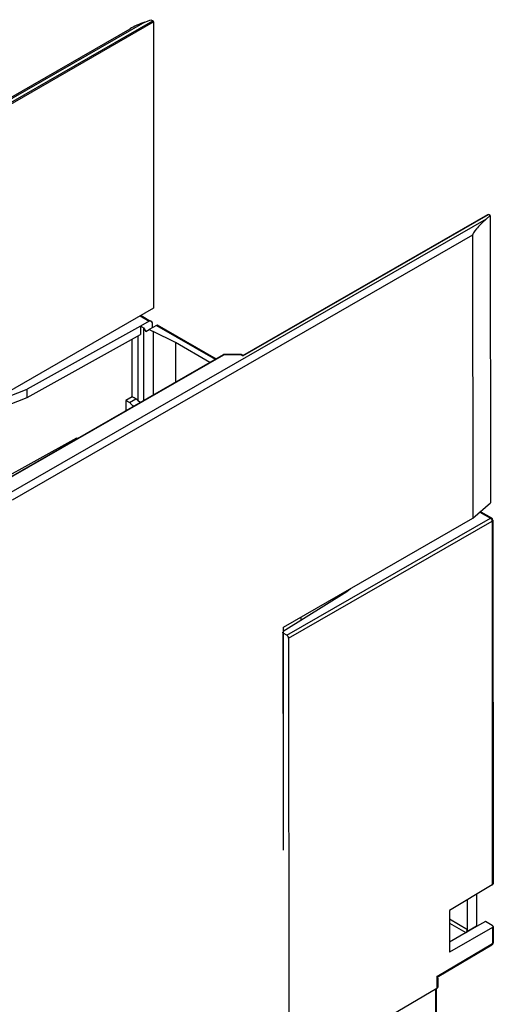
# Model space of a CAD drawing. Units: millimetres. Extents: x 0 to 420, y 0 to 297.
# Drawn here: x 202 to 220, y 196 to 234 of the extents above; entities that cross this region are included whole.
import ezdxf

# ---------------------------------------------------------------- set-up
doc = ezdxf.new("R2010")
doc.units = ezdxf.units.MM
doc.header["$LTSCALE"] = 23.1
doc.layers.get('0').update_dxf_attribs({"linetype": 'CONTINUOUS'})
doc.layers.add('KOERPER', color=7, linetype='CONTINUOUS')
doc.layers.add('RADIEN', color=7, linetype='CONTINUOUS')

msp = doc.modelspace()

# ---------------------------------------------------------------- linework, layer by layer
at = {"color": 9, "linetype": 'CONTINUOUS'}
for p, q in [((206.47384, 234.22864), (187.70169, 223.43766)), ((197.13213, 228.72848), (206.78943, 234.27988)), ((197.20049, 228.70253), (206.81769, 234.23088)), ((206.29938, 222.68191), (206.65252, 222.47808)), ((206.93705, 222.31386), (209.24693, 220.98065)), ((212.05583, 210.14168), (220.05757, 214.74099)), ((219.64864, 214.97701), (220.05757, 214.74099)), ((212.12648, 210.01918), (220.12822, 214.61849)), ((220.12822, 214.61849), (220.13482, 200.32991)), ((218.44993, 198.99625), (219.15948, 198.58671)), ((218.45, 198.83363), (219.08994, 198.46427)), ((220.13559, 198.66077), (220.13588, 198.02994)), ((217.96015, 196.73512), (220.13588, 198.02994)), ((217.96015, 196.73512), (217.96037, 196.26895)), ((217.9039, 196.23616), (217.94346, 110.51889))]:
    msp.add_line(p, q, dxfattribs=at)
at = {"color": 7, "linetype": 'CONTINUOUS'}
for p, q in [((206.47384, 234.22864), (206.71881, 234.32064)), ((206.71881, 234.32064), (206.78943, 234.27988)), ((206.81769, 234.23088), (206.82288, 222.98284)), ((187.60209, 223.44756), (205.89793, 233.96474)), ((206.82288, 222.98284), (199.38875, 218.7094)), ((206.65252, 222.47808), (206.31269, 222.28521)), ((206.32805, 222.69839), (206.70193, 222.4826)), ((206.78009, 222.22586), (206.78026, 222.41555)), ((206.31269, 222.28521), (201.85048, 219.80944)), ((206.31209, 222.28603), (206.31224, 221.95497)), ((206.42625, 222.2192), (206.31209, 222.28603)), ((206.42625, 222.2192), (206.42757, 219.35997)), ((206.42625, 222.2192), (206.51104, 222.07219)), ((206.51104, 222.07219), (206.6522, 222.15416)), ((206.93705, 222.31386), (206.6522, 222.15416)), ((206.6522, 222.15416), (206.79838, 222.06979)), ((206.79838, 222.06979), (206.79953, 219.57379)), ((207.67637, 221.64388), (206.79838, 222.06979)), ((206.96627, 222.33003), (209.2756, 220.99713)), ((201.85063, 219.47919), (206.31224, 221.95497)), ((207.67637, 221.64388), (207.6771, 220.07825)), ((209.03577, 220.85927), (207.67637, 221.64388)), ((201.12441, 219.5234), (201.85048, 219.80944)), ((201.85063, 219.47919), (201.85048, 219.80944)), ((201.12456, 219.19314), (201.85063, 219.47919)), ((206.31347, 219.29438), (206.31347, 219.29746)), ((200.64049, 216.14188), (203.80173, 217.89607)), ((203.74234, 217.86311), (203.74236, 217.81641)), ((203.80173, 217.89607), (203.80175, 217.85055)), ((219.64864, 214.97701), (219.62296, 214.96258)), ((219.67785, 214.99318), (220.10698, 214.7455)), ((220.15699, 214.65894), (220.16358, 200.37086)), ((214.41367, 211.85313), (214.56635, 211.97657)), ((212.12648, 210.01918), (212.13441, 192.83648)), ((220.13482, 200.32991), (218.44977, 199.32711)), ((219.15948, 198.58671), (219.15894, 199.74915)), ((219.50986, 199.95799), (219.51044, 198.70739)), ((218.44977, 199.32711), (218.45053, 197.69222)), ((219.86952, 198.89448), (219.51243, 198.69633)), ((220.13516, 198.74117), (219.86952, 198.89448)), ((219.51243, 198.69633), (218.45035, 198.08586)), ((220.13559, 198.66077), (218.45053, 197.69222)), ((219.08994, 198.46427), (219.15951, 198.50568)), ((219.51044, 198.70739), (219.15951, 198.50568)), ((220.16435, 198.70072), (220.16464, 198.07039)), ((218.03754, 196.74761), (220.11579, 197.98441)), ((217.98897, 196.66212), (217.98913, 196.31949)), ((217.96037, 196.26895), (212.13441, 192.83648)), ((217.93268, 196.25287), (217.97223, 110.54925))]:
    msp.add_line(p, q, dxfattribs=at)
msp.add_lwpolyline([(217.98897, 196.66179), (217.98913, 196.66753), (217.9905, 196.67926), (217.99324, 196.69075), (217.99732, 196.70183), (218.00267, 196.71236), (218.00922, 196.72218), (218.01689, 196.73116), (218.02557, 196.73917), (218.03512, 196.74611), (218.03783, 196.74778)], dxfattribs=at)
for centre, radius, start, end in [((220.05699, 214.65889), 0.1, 0.027839, 60.007627), ((220.06454, 198.0705), 0.10018, 300.76805, 311.384366)]:
    msp.add_arc(centre, radius, start, end, dxfattribs=at)
for centre, major_axis, ratio, start_param, end_param in [((206.47391, 234.06515), (0.81469, 0.31706), 0.17471181, 1.50299944, 2.28590132), ((206.72257, 222.35522), (-0.0701, 0.12283), 0.57387785, 4.88146298, 6.28239297), ((206.86585, 222.27253), (0.10059, 0.0574), 0.00747818, 0.00532231, 0.78007111), ((219.57743, 214.93568), (0.10059, 0.0574), 0.00747818, 0.00532231, 0.78007111), ((212.05586, 210.05993), (-0.04984, 0.0867), 0.57716904, -2.35363793, -0.78291775), ((220.06358, 200.37031), (0.1, 0.00081), 0.58102099, -0.78265131, -0.00444292), ((219.08929, 198.54566), (0.04934, 0.08698), 0.57385699, -2.35273861, -0.79066893), ((220.06435, 198.70118), (0.1, -0.0007), 0.57094877, -0.7739403, 0.78812938)]:
    msp.add_ellipse(centre, major_axis=major_axis, ratio=ratio, start_param=start_param, end_param=end_param, dxfattribs=at)
for points, knots in [([(206.81769, 234.23088), (206.81769, 234.24058), (206.81108, 234.25972), (206.79782, 234.27504), (206.78943, 234.27988)], [0, 0, 0, 0, 0.50032901, 1, 1, 1, 1]), ([(217.96037, 196.26895), (217.9691, 196.27409), (217.98435, 196.28884), (217.98914, 196.30945), (217.98913, 196.31938)], [0, 0, 0, 0, 0.50511137, 1, 1, 1, 1])]:
    msp.add_open_spline(points, degree=3, knots=knots, dxfattribs=at)
at = {"color": 9, "linetype": 'CONTINUOUS'}
for points, knots in [([(220.05757, 214.74099), (220.06191, 214.74344), (220.07701, 214.7507), (220.09664, 214.75147), (220.10698, 214.7455)], [0, 0, 0, 0, 0.29464771, 1, 1, 1, 1]), ([(220.12822, 214.61849), (220.12839, 214.64276), (220.11204, 214.69079), (220.07865, 214.72903), (220.05757, 214.74099)], [0, 0, 0, 0, 0.50032186, 1, 1, 1, 1]), ([(220.15699, 214.65894), (220.15699, 214.65517), (220.15398, 214.63803), (220.13967, 214.62518), (220.12822, 214.61849)], [0, 0, 0, 0, 0.2211711, 1, 1, 1, 1]), ([(220.13588, 198.02994), (220.1402, 198.03247), (220.15407, 198.04186), (220.16465, 198.05846), (220.16464, 198.07039)], [0, 0, 0, 0, 0.29529504, 1, 1, 1, 1]), ([(220.11579, 197.98441), (220.11903, 197.98635), (220.13225, 197.99773), (220.13599, 198.01665), (220.13588, 198.02994)], [0, 0, 0, 0, 0.22126335, 1, 1, 1, 1]), ([(218.03783, 196.74778), (218.02818, 196.74203), (218.00138, 196.73692), (217.9753, 196.73529), (217.96015, 196.73512)], [0, 0, 0, 0, 0.42585457, 1, 1, 1, 1]), ([(217.98897, 196.66179), (217.98897, 196.67305), (217.97968, 196.69873), (217.96775, 196.72201), (217.96015, 196.73512)], [0, 0, 0, 0, 0.42627897, 1, 1, 1, 1])]:
    msp.add_open_spline(points, degree=3, knots=knots, dxfattribs=at)
at = {"color": 7, "linetype": 'CONTINUOUS'}
msp.add_open_spline([(220.16465, 198.07039), (220.16466, 198.04294), (220.15136, 198.01348), (220.13077, 197.99533)], degree=3, dxfattribs=at)
at = {"layer": 'KOERPER', "color": 7, "linetype": 'CONTINUOUS'}
for p, q in [((220.05185, 226.6251), (220.05706, 215.34437)), ((219.36273, 214.73372), (220.05706, 215.34437)), ((211.9286, 210.46028), (219.36273, 214.73372)), ((214.18805, 211.75911), (214.22611, 211.73714))]:
    msp.add_line(p, q, dxfattribs=at)
at = {"layer": 'RADIEN', "color": 7, "linetype": 'CONTINUOUS'}
for p, q in [((210.3239, 221.12788), (219.96131, 226.66784)), ((220.05185, 226.6251), (219.98123, 226.66586)), ((219.89162, 226.48418), (220.05185, 226.6251)), ((219.3576, 225.85097), (219.36273, 214.73372)), ((206.20013, 221.89275), (206.20129, 219.36152)), ((200.57697, 215.99682), (209.56525, 221.16364)), ((210.26039, 221.16392), (209.56749, 221.16422)), ((209.57486, 221.15953), (209.57692, 221.15691)), ((210.25296, 221.15924), (210.25089, 221.15662)), ((210.32408, 221.12787), (210.26266, 221.16333)), ((210.32399, 221.12793), (210.32393, 221.11447)), ((206.20129, 219.36152), (206.31347, 219.29746)), ((206.014, 219.12705), (206.01401, 219.12224)), ((206.01415, 219.12713), (206.31347, 219.29746)), ((211.90855, 210.3039), (214.41367, 211.85313)), ((212.62307, 210.74578), (212.62302, 210.85946)), ((211.93264, 201.70214), (211.9286, 210.46028)), ((212.05583, 210.14168), (211.91148, 210.22499)), ((219.15951, 198.50568), (219.1701, 198.49957)), ((219.51044, 198.70739), (219.52118, 198.70119))]:
    msp.add_line(p, q, dxfattribs=at)
at = {"layer": 'RADIEN', "color": 9, "linetype": 'CONTINUOUS'}
for p, q in [((210.32393, 221.11447), (219.98123, 226.66586)), ((219.89162, 226.48418), (201.11947, 215.69321)), ((219.3576, 225.85097), (201.26079, 215.4482)), ((205.98491, 219.50365), (205.98386, 221.77275)), ((200.59689, 215.99483), (209.57692, 221.15691)), ((210.25089, 221.15662), (209.57692, 221.15691)), ((210.32393, 221.11447), (210.25089, 221.15662)), ((205.98491, 219.50365), (205.73108, 219.35921)), ((205.73108, 219.35921), (205.73126, 218.95971)), ((205.87313, 219.277), (206.12696, 219.42144)), ((211.91293, 207.06977), (211.91148, 210.22499))]:
    msp.add_line(p, q, dxfattribs=at)
at = {"layer": 'RADIEN', "color": 7, "linetype": 'CONTINUOUS'}
for centre, radius, start, end in [((184.82022, 183.06649), 41.88587, 59.82614, 60.050646), ((185.09011, 183.23883), 41.85367, 59.825954, 60.050633)]:
    msp.add_arc(centre, radius, start, end, dxfattribs=at)
for centre, major_axis, ratio, start_param, end_param in [((219.8917, 226.3207), (0.52768, 0.48934), 0.16867022, 1.41577973, 2.98657606), ((211.98228, 210.26498), (0.1, -0.0007), 0.57094877, -3.13739304, -2.35346328)]:
    msp.add_ellipse(centre, major_axis=major_axis, ratio=ratio, start_param=start_param, end_param=end_param, dxfattribs=at)
for points, knots in [([(219.96131, 226.66784), (219.96263, 226.6686), (219.96923, 226.67099), (219.9766, 226.66854), (219.98123, 226.66586)], [0, 0, 0, 0, 0.22107885, 1, 1, 1, 1]), ([(209.56528, 221.16365), (209.5656, 221.16384), (209.5663, 221.16413), (209.56705, 221.16422), (209.56742, 221.16422)], [0, 0, 0, 0, 0.50154808, 1, 1, 1, 1]), ([(209.56742, 221.16422), (209.568, 221.16422), (209.57099, 221.1636), (209.57329, 221.16134), (209.57486, 221.15953)], [0, 0, 0, 0, 0.19632436, 1, 1, 1, 1]), ([(210.26046, 221.16392), (210.25987, 221.16392), (210.25687, 221.16331), (210.25455, 221.16105), (210.25296, 221.15924)], [0, 0, 0, 0, 0.19681197, 1, 1, 1, 1]), ([(210.26263, 221.16334), (210.2623, 221.16353), (210.2616, 221.16383), (210.26084, 221.16392), (210.26046, 221.16392)], [0, 0, 0, 0, 0.50156379, 1, 1, 1, 1]), ([(205.87313, 219.277), (205.88774, 219.2685), (205.94414, 219.22817), (205.98809, 219.1723), (206.01415, 219.12713)], [0, 0, 0, 0, 0.24480398, 1, 1, 1, 1])]:
    msp.add_open_spline(points, degree=3, knots=knots, dxfattribs=at)
msp.add_open_spline([(206.20129, 219.36152), (206.17934, 219.38456), (206.15447, 219.40544), (206.12696, 219.42144)], degree=3, dxfattribs=at)

doc.saveas('drawing.dxf')
